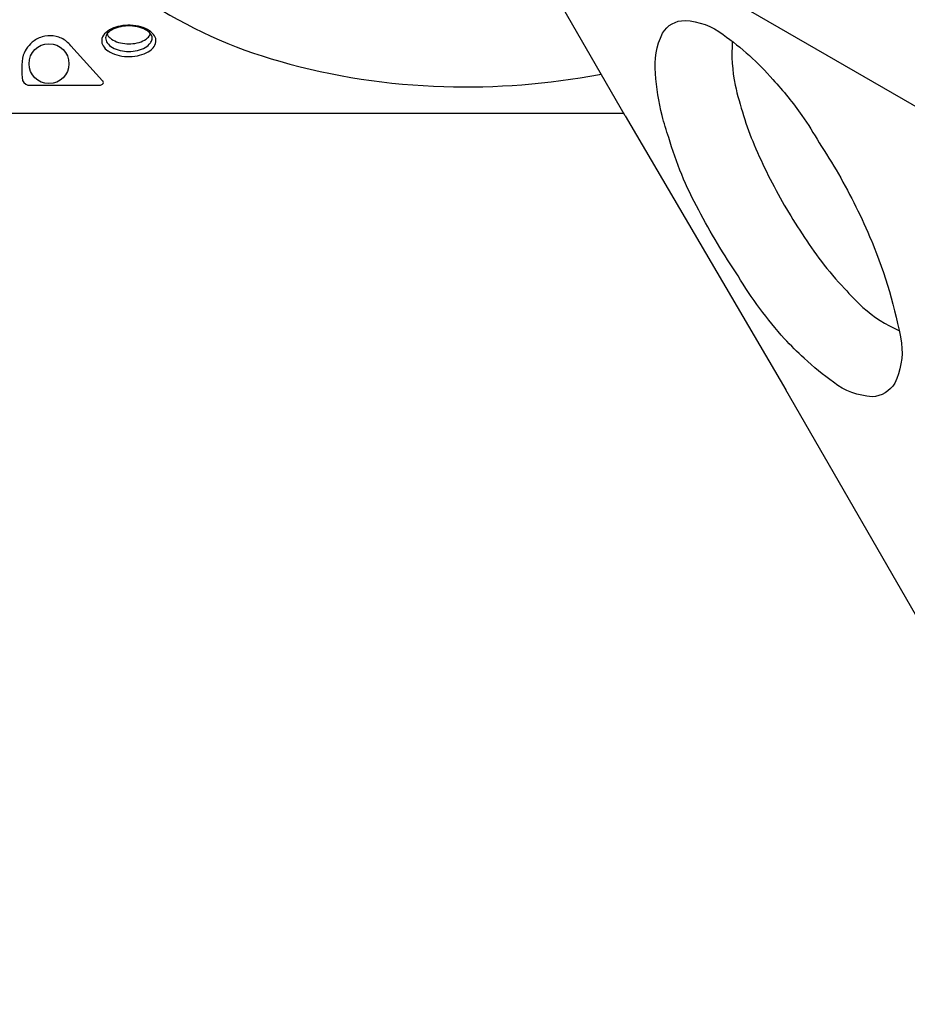
# Model space of a CAD drawing. Extents: x -140 to 282, y -99 to 234.
# Drawn here: x 136 to 164, y -2 to 29 of the extents above; entities that cross this region are included whole.
import ezdxf

# ---------------------------------------------------------------- set-up
doc = ezdxf.new("R2010")
doc.units = 0
doc.header["$LTSCALE"] = 10
doc.header["$MEASUREMENT"] = 0
doc.layers.get('Defpoints').update_dxf_attribs({"linetype": 'CONTINUOUS'})
doc.layers.add('PW_DIMS_ASTM', color=30, linetype='CONTINUOUS')
doc.layers.add('PW_SITE', color=7, linetype='CONTINUOUS')
doc.styles.add('PW-DIMS', font='arial.ttf', dxfattribs={"width": 0.8, "height": 6})
doc.dimstyles.new('PW-DETAIL', dxfattribs={"dimtxt": 8, "dimasz": 8, "dimexe": 3, "dimexo": 2, "dimgap": 1.5, "dimtad": 0, "dimtih": 1, "dimtoh": 1, "dimrnd": 1, "dimzin": 12, "dimdsep": 46, "dimlunit": 3, "dimtxsty": 'PW-DIMS', "dimcen": 0.03, "dimse1": 1, "dimse2": 1, "dimclrd": 256, "dimclre": 256, "dimclrt": 256, "dimadec": 0, "dimazin": 0, "dimtfac": 0.2, "dimtix": 1, "dimtofl": 0, "dimtmove": 0, "dimatfit": 3, "dimfxl": 1, "dimtolj": 1, "dimtzin": 0, "dimarcsym": 0})

# ---------------------------------------------------------------- blocks, each defined once
blk = doc.blocks.new('*D9')
at = {"layer": 'Defpoints', "color": 0, "transparency": 16777216}
for p in [(165.261, 201.715), (-125.783, -97.814), (-14.955, -97.814)]:
    blk.add_point(p, dxfattribs=at)
at = {"layer": 'PW_DIMS_ASTM', "lineweight": -2, "transparency": 16777216}
for p, q in [((-125.783, 193.715), (-125.783, 61.859)), ((-125.783, -89.814), (-125.783, 42.042))]:
    blk.add_line(p, q, dxfattribs=at)
at = {"layer": 'PW_DIMS_ASTM', "transparency": 16777216}
for points in [[(-127.117, 193.715), (-124.45, 193.715), (-125.783, 201.715)], [(-127.117, -89.814), (-124.45, -89.814), (-125.783, -97.814)]]:
    blk.add_solid(points, dxfattribs=at)
at = {"layer": 'PW_DIMS_ASTM', "transparency": 16777216, "char_height": 6, "attachment_point": 5, "style": 'PW-DIMS'}
for s, insert in [("\\A1;25'", (-125.783, 56.514)), ('\\A1;[7.61M]', (-125.783, 46.606))]:
    blk.add_mtext(s, dxfattribs=dict(at, insert=insert))
blk = doc.blocks.new('*D10')
at = {"layer": 'Defpoints', "color": 0, "transparency": 16777216}
for p in [(281.592, 225.715), (281.592, 104.032), (-101.871, 0.022)]:
    blk.add_point(p, dxfattribs=at)
at = {"layer": 'PW_DIMS_ASTM', "lineweight": -2, "transparency": 16777216}
for p, q in [((-93.871, 225.715), (77.624, 225.715)), ((273.592, 225.715), (102.096, 225.715))]:
    blk.add_line(p, q, dxfattribs=at)
at = {"layer": 'PW_DIMS_ASTM', "transparency": 16777216}
for points in [[(-93.871, 227.048), (-93.871, 224.382), (-101.871, 225.715)], [(273.592, 227.048), (273.592, 224.382), (281.592, 225.715)]]:
    blk.add_solid(points, dxfattribs=at)
at = {"layer": 'PW_DIMS_ASTM', "transparency": 16777216, "char_height": 6, "attachment_point": 5, "style": 'PW-DIMS'}
for s, insert in [('\\A1;31\'-11"', (89.86, 230.281)), ('\\A1;[9.75M]', (89.86, 220.37))]:
    blk.add_mtext(s, dxfattribs=dict(at, insert=insert))

msp = doc.modelspace()

# ---------------------------------------------------------------- linework, layer by layer
at = {"layer": 'PW_SITE'}
for p, q in [((138.355, 27.159), (137.349, 28.271)), ((136.062, 27.014), (138.244, 27.014)), ((154.937, 26.115), (135.356, 26.115))]:
    msp.add_line(p, q, dxfattribs=at)
for points in [[(154.976, 26.047), (150.217, 34.29, -0.267858), (150.217, 34.859), (164.805, 60.126, -0.267916), (165.298, 60.41), (174.815, 60.41)], [(156.149, 26.048, -0.045318), (155.94, 27.389, -0.14718), (156.161, 28.665, -0.274395), (156.877, 29.071, -0.153904), (158.089, 28.622, -0.063631), (159.669, 27.194, -0.033637), (160.594, 26.048, -0.033637)], [(158.379, 28.409, 0.06706), (158.469, 27.019, 0.020664), (158.736, 26.048, 0.020664)], [(160.665, 18.336, -0.020338), (160.039, 18.958, -0.047598), (158.562, 20.955, -0.026453), (157.312, 23.047, -0.056627), (156.359, 25.354, -0.024181), (156.149, 26.048, -0.024181)], [(158.736, 26.048, 0.020309), (159.076, 25.118, 0.029507), (160.03, 23.207, 0.027479), (161.212, 21.409, 0.020012), (161.944, 20.552)], [(160.594, 26.048, -0.023238), (161.14, 25.188, -0.012211), (161.753, 24.196, -0.029989), (162.804, 22.074, -0.000322), (162.812, 22.055)], [(162.812, 22.055, -0.053969), (163.761, 18.815, -0.14216), (163.542, 17.543, -0.250712), (162.828, 17.115, -0.150122), (161.597, 17.574, -0.027741), (160.665, 18.336, -0.026271)], [(161.944, 20.552, 0.014901), (162.533, 19.953, 0.07474), (163.678, 19.217)], [(199.764, 17.333), (195.005, 9.09, -0.267858), (194.512, 8.806), (165.336, 8.806, -0.267916), (164.844, 9.09), (160.085, 17.332)]]:
    msp.add_lwpolyline(points, format="xyb", dxfattribs=at)
for points in [[(150.154, 34.454), (164.984, 25.892)], [(154.976, 26.047), (160.085, 17.332)]]:
    msp.add_lwpolyline(points, dxfattribs=at)
msp.add_circle((136.655, 27.699), 0.634, dxfattribs=at)
for centre, radius, start, end in [((148.114, 42.445), 15.237, 236.7214, 254.326), ((138.929, 28.182), 0.687, 115.1244, 137.7954), ((138.912, 28.308), 0.534, 114.4714, 137.8662), ((139.201, 27.552), 1.374, 101.8319, 114.2264), ((139.13, 27.869), 1.024, 100.5808, 115.4174), ((139.203, 27.327), 1.595, 88.6835, 100.2562), ((139.19, 27.603), 1.296, 87.9959, 100.9965), ((139.201, 27.636), 1.263, 74.3519, 88.4749), ((139.184, 27.44), 1.482, 74.5094, 87.8286), ((139.309, 28.018), 0.866, 56.8725, 74.3965), ((139.3, 27.88), 1.027, 57.4155, 74.2118), ((136.669, 27.749), 0.835, 99.8994, 125.6649), ((136.692, 27.614), 0.971, 78.8492, 99.8994), ((136.742, 27.863), 0.717, 48.8917, 78.8492), ((138.642, 28.424), 0.313, 135.2678, 175.1852), ((138.683, 28.511), 0.228, 136.9839, 178.8294), ((138.742, 28.523), 0.288, 181.4683, 214.873), ((138.79, 28.754), 0.305, 199.8548, 231.0805), ((139.092, 29.131), 0.788, 231.2009, 248.5604), ((139.362, 29.011), 0.651, 289.6014, 310.7987), ((139.476, 28.32), 0.522, 35.0557, 54.0938), ((139.577, 28.768), 0.328, 310.1777, 338.6362), ((139.54, 28.284), 0.557, 32.7692, 55.8471), ((139.641, 28.537), 0.297, 322.8729, 348.2076), ((139.702, 28.505), 0.233, 353.0352, 29.7649), ((139.737, 28.423), 0.318, 355.0899, 30.955), ((136.751, 27.634), 0.976, 125.6649, 159.8846), ((136.153, 27.188), 1.613, 42.145, 48.8917), ((138.654, 28.429), 0.324, 176.2689, 210.0087), ((138.82, 28.54), 0.524, 211.4629, 236.5063), ((138.908, 28.649), 0.495, 215.9503, 241.468), ((139.109, 28.99), 0.891, 240.5846, 257.8378), ((139.171, 29.423), 1.09, 250.2992, 264.3304), ((139.196, 29.348), 1.017, 262.5578, 277.1231), ((139.219, 29.38), 1.048, 275.6451, 290.2255), ((139.302, 28.931), 0.828, 281.3393, 299.8762), ((139.473, 28.653), 0.501, 298.7615, 323.9791), ((139.449, 28.679), 0.702, 295.0717, 317.1455), ((139.727, 28.427), 0.327, 316.386, 354.4934), ((138.126, 27.507), 2.337, 168.587, 188.4832), ((139.101, 28.989), 1.053, 237.2481, 253.8051), ((139.175, 29.292), 1.365, 254.3661, 268.6767), ((139.203, 29.446), 1.357, 257.9849, 269.5833), ((139.208, 29.175), 1.249, 267.0233, 281.8514), ((139.191, 29.341), 1.252, 270.1076, 282.6171), ((139.301, 28.95), 1.01, 279.3137, 296.1806), ((149.731, 47.8), 20.83, 254.0238, 268.5631), ((149.967, 49.351), 22.388, 268.0581, 280.7859), ((153.126, 39.56), 12.244, 274.8279, 275.1053), ((136.053, 27.279), 0.266, 206.0539, 271.9249), ((138.244, 27.224), 0.21, 270, 294.9903), ((138.29, 27.124), 0.1, 294.9903, 329.9087), ((138.322, 27.105), 0.0625, 329.9087, 58.5393)]:
    msp.add_arc(centre, radius, start, end, dxfattribs=at)

# ---------------------------------------------------------------- dimensions: what is measured, and where the dimension line sits
at = {"layer": 'PW_DIMS_ASTM'}
dim = msp.add_linear_dim(base=(281.592, 225.715), p1=(-101.871, 0.022), p2=(281.592, 104.032), dimstyle='PW-DETAIL', override={"dimpost": '\\X'}, dxfattribs=at)
dim.commit()
dim.dimension.update_dxf_attribs({"geometry": '*D10', "text_midpoint": (89.86, 225.715)})
dim = msp.add_linear_dim(base=(-125.783, -97.814), p1=(165.261, 201.715), p2=(-14.955, -97.814), angle=90, dimstyle='PW-DETAIL', override={"dimpost": '\\X'}, dxfattribs=at)
dim.commit()
dim.dimension.update_dxf_attribs({"geometry": '*D9', "text_midpoint": (-125.783, 51.951)})

doc.saveas('drawing.dxf')
